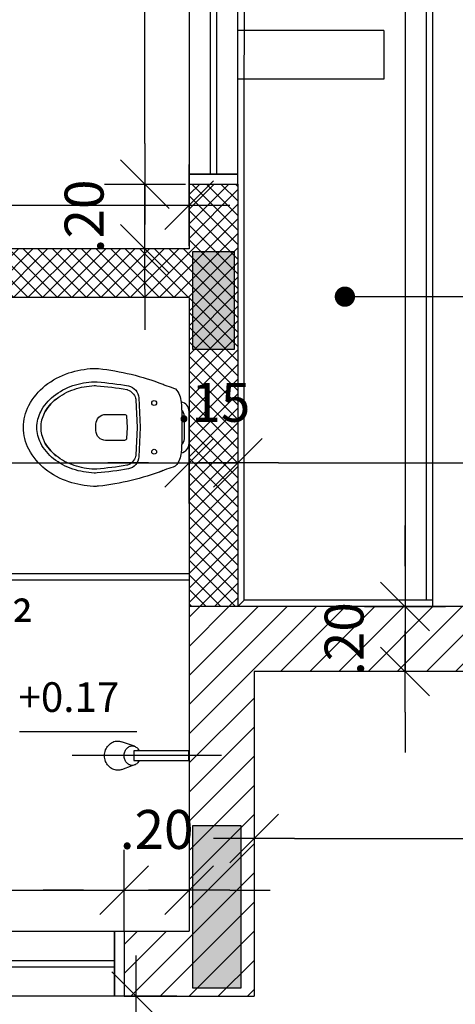
# Model space of a CAD drawing. Units: millimetres. Extents: x 1771 to 1963, y 915 to 1028.
# Drawn here: x 1801 to 1802, y 985 to 988 of the extents above; entities that cross this region are included whole.
import ezdxf

# ---------------------------------------------------------------- set-up
doc = ezdxf.new("R2010")
doc.units = ezdxf.units.MM
doc.linetypes.add('DASHDOT', pattern=[25.4, 12.7, -6.35, 0, -6.35])
doc.linetypes.add('HIDDEN2', pattern=[4.7625, 3.175, -1.5875])
for name, color, linetype in [('01', 1, 'Continuous'), ('02', 1, 'Continuous'), ('AR-ALV', 5, 'Continuous'), ('AR-ESQ', 2, 'Continuous'), ('AR-EXO-EQP', 7, 'DASHDOT'), ('AR-SAN-01', 7, 'Continuous'), ('ARQ-SMB-1_100', 1, 'Continuous'), ('ARQ-TXT-1_050', 2, 'Continuous'), ('BL-SAN-01', 1, 'Continuous'), ('HATCH', 13, 'Continuous')]:
    doc.layers.add(name, color=color, linetype=linetype)
doc.layers.add('FO-Hachuras dos pilares', color=9, linetype='Continuous', lineweight=5)
doc.layers.add('FO-Pilares', color=4, linetype='Continuous', lineweight=30)
doc.styles.add('A16-E50', font='arial.ttf', dxfattribs={"height": 0.08})
doc.styles.add('ESC-50-A20', font='arial.ttf', dxfattribs={"height": 0.1})
doc.styles.add('FNDE Text Cota 0075', font='verdana.ttf', dxfattribs={"height": 0.12})
doc.styles.add('FNDE Texto Cota 0100', font='verdana.ttf', dxfattribs={"height": 0.16})
doc.dimstyles.new('FNDE 1-0100', dxfattribs={"dimscale": 2.5, "dimtxt": 0.16, "dimasz": 0.05, "dimexe": 0.15, "dimexo": 0.15, "dimgap": 0.05, "dimtad": 1, "dimzin": 4, "dimdsep": 46, "dimtxsty": 'FNDE Texto Cota 0100', "dimblk": 'tic', "dimcen": 0.15, "dimdle": 0.15, "dimse1": 1, "dimse2": 1, "dimclrd": 251, "dimclre": 251, "dimclrt": 256, "dimaunit": 1, "dimadec": 3, "dimazin": 0, "dimtfac": 1, "dimtix": 1, "dimtmove": 2, "dimatfit": 3, "dimldrblk": 'tic', "dimfxl": 0.15, "dimtvp": 1, "dimtolj": 1, "dimtzin": 0, "dimarcsym": 0})
doc.dimstyles.new('FNDE 1-075', dxfattribs={"dimscale": 2.5, "dimtxt": 0.12, "dimasz": 0.05, "dimexe": 0.15, "dimexo": 0.15, "dimgap": 0.05, "dimtad": 1, "dimzin": 4, "dimdsep": 46, "dimtxsty": 'FNDE Text Cota 0075', "dimblk": 'tic', "dimcen": 0.15, "dimdle": 0.15, "dimse1": 1, "dimse2": 1, "dimclrd": 251, "dimclre": 251, "dimclrt": 256, "dimaunit": 1, "dimadec": 3, "dimazin": 0, "dimtfac": 1, "dimtix": 1, "dimtmove": 2, "dimatfit": 3, "dimldrblk": 'tic', "dimfxl": 0.15, "dimtvp": 1, "dimtolj": 1, "dimtzin": 0, "dimarcsym": 0})

# ---------------------------------------------------------------- blocks, each defined once
blk = doc.blocks.new('tic')
at = {"color": 251}
for p, q in [((0, -1), (0, 1)), ((-1, 0), (1, 0))]:
    blk.add_line(p, q, dxfattribs=at)
blk.add_line((-0.6, -0.6), (0.6, 0.6))
blk = doc.blocks.new('CH-D-PL')
at = {"layer": 'AR-EXO-EQP'}
blk.add_line((-0.1, 0), (0.36, 0), dxfattribs=at)
at = {"layer": 'BL-SAN-01'}
for p, q in [((0.168, 0.0288), (0.2081, 0.043)), ((0, -0.015), (0, 0.015)), ((0, 0.015), (0.17, 0.015)), ((0.17, 0.015), (0.17, -0.015)), ((0.17, -0.015), (0, -0.015)), ((0.207, -0.0425), (0.175, -0.03))]:
    blk.add_line(p, q, dxfattribs=at)
for points in [[(0.22, -0.045, 0.109452), (0.2351, -0.0417, 0.102376), (0.2483, -0.0318, 0.093737), (0.2569, -0.0175, 0.088426), (0.26, 0, 0.088426), (0.2569, 0.0175, 0.093737), (0.2483, 0.0318, 0.102376), (0.2351, 0.0417, 0.109452), (0.22, 0.045, 0.085068), (0.2081, 0.043, 0.102376)], [(0.1533, -0.015, 0.061293), (0.1573, -0.0212, 0.104065), (0.1657, -0.0278, 0.115836), (0.175, -0.03, 0.115836), (0.1843, -0.0278, 0.104065), (0.1927, -0.0212, 0.09084), (0.198, -0.0117, 0.083285), (0.2, 0, 0.083285), (0.198, 0.0117, 0.09084), (0.1927, 0.0212, 0.104065), (0.1843, 0.0278, 0.115836), (0.175, 0.03, 0.115836), (0.1657, 0.0278, 0.104065), (0.1573, 0.0212, 0.061293), (0.1533, 0.015, 0.083285)], [(0.207, -0.0425, 0.093692), (0.22, -0.045, 0.109452)]]:
    blk.add_lwpolyline(points, format="xyb", dxfattribs=at)
blk = doc.blocks.new('A$C51552D05')
at = {"layer": 'FO-Hachuras dos pilares', "linetype": 'Continuous'}
for points in [[(27.07, 1.968), (27.135, 1.968), (27.2, 1.968), (27.2, 2.118), (27.2, 2.268), (27.135, 2.268), (27.07, 2.268), (27.07, 2.118)], [(27.22, 0.5), (27.145, 0.5), (27.07, 0.5), (27.07, 0.25), (27.07, 0), (27.145, 0), (27.22, 0), (27.22, 0.25)]]:
    blk.add_hatch(color=256, dxfattribs=at).paths.add_polyline_path(points)
at = {"layer": 'FO-Pilares', "color": 6}
for points in [[(27.07, 1.968), (27.135, 1.968), (27.2, 1.968), (27.2, 2.118), (27.2, 2.268), (27.135, 2.268), (27.07, 2.268), (27.07, 2.118), (27.07, 1.968)], [(27.22, 0.5), (27.145, 0.5), (27.07, 0.5), (27.07, 0.25), (27.07, 0), (27.145, 0), (27.22, 0), (27.22, 0.25), (27.22, 0.5)]]:
    blk.add_lwpolyline(points, close=True, dxfattribs=at)
blk = doc.blocks.new('*D700')
at = {"layer": '02', "color": 251, "lineweight": -2, "transparency": 16777216}
blk.add_line((1801.7357, 985.6986), (1804.0857, 985.6986), dxfattribs=at)
at = {"layer": 'DEFPOINTS', "color": 0, "transparency": 16777216}
for p in [(1804.2107, 985.6986), (1801.6107, 985.3578), (1804.2107, 984.3578)]:
    blk.add_point(p, dxfattribs=at)
at = {"layer": '02', "color": 251, "lineweight": -2, "transparency": 16777216, "xscale": 0.125, "yscale": 0.125, "zscale": 0.125, "rotation": 180}
blk.add_blockref('tic', (1801.6107, 985.6986), dxfattribs=at)
at = {"layer": '02', "color": 251, "lineweight": -2, "transparency": 16777216, "xscale": 0.125, "yscale": 0.125, "zscale": 0.125}
blk.add_blockref('tic', (1804.2107, 985.6986), dxfattribs=at)
at = {"layer": '02', "transparency": 16777216, "insert": (1802.9107, 985.8861), "char_height": 0.12, "attachment_point": 5, "style": 'FNDE Text Cota 0075'}
blk.add_mtext('\\A1;2.60', dxfattribs=at)
blk = doc.blocks.new('*D723')
at = {"layer": '02', "color": 251, "lineweight": -2, "transparency": 16777216}
blk.add_line((1799.7357, 986.8557), (1801.2857, 986.8557), dxfattribs=at)
at = {"layer": 'DEFPOINTS', "color": 0, "transparency": 16777216}
for p in [(1799.6107, 986.8557), (1801.4107, 986.8557), (1801.4107, 986.8557)]:
    blk.add_point(p, dxfattribs=at)
at = {"layer": '02', "color": 251, "lineweight": -2, "transparency": 16777216, "xscale": 0.125, "yscale": 0.125, "zscale": 0.125, "rotation": 180}
blk.add_blockref('tic', (1799.6107, 986.8557), dxfattribs=at)
at = {"layer": '02', "color": 251, "lineweight": -2, "transparency": 16777216, "xscale": 0.125, "yscale": 0.125, "zscale": 0.125}
blk.add_blockref('tic', (1801.4107, 986.8557), dxfattribs=at)
at = {"layer": '02', "transparency": 16777216, "insert": (1800.5107, 987.0434), "char_height": 0.12, "attachment_point": 5, "style": 'FNDE Text Cota 0075'}
blk.add_mtext('\\A1;1.80', dxfattribs=at)
blk = doc.blocks.new('*D724')
at = {"layer": '02', "color": 251, "lineweight": -2, "transparency": 16777216}
for p, q in [((1801.2857, 986.8557), (1801.1607, 986.8557)), ((1801.4107, 986.8557), (1801.5607, 986.8557)), ((1801.6857, 986.8557), (1801.8107, 986.8557))]:
    blk.add_line(p, q, dxfattribs=at)
at = {"layer": 'DEFPOINTS', "color": 0, "transparency": 16777216}
for p in [(1801.4107, 986.8557), (1801.5607, 986.8557), (1801.5607, 986.8557)]:
    blk.add_point(p, dxfattribs=at)
at = {"layer": '02', "color": 251, "lineweight": -2, "transparency": 16777216, "xscale": 0.125, "yscale": 0.125, "zscale": 0.125}
blk.add_blockref('tic', (1801.4107, 986.8557), dxfattribs=at)
at = {"layer": '02', "color": 251, "lineweight": -2, "transparency": 16777216, "xscale": 0.125, "yscale": 0.125, "zscale": 0.125, "rotation": 180}
blk.add_blockref('tic', (1801.5607, 986.8557), dxfattribs=at)
at = {"layer": '02', "transparency": 16777216, "insert": (1801.4857, 987.0421), "char_height": 0.12, "attachment_point": 5, "style": 'FNDE Text Cota 0075'}
blk.add_mtext('\\A1;.15', dxfattribs=at)
blk = doc.blocks.new('*D725')
at = {"layer": '02', "color": 251, "lineweight": -2, "transparency": 16777216}
blk.add_line((1801.6857, 986.8557), (1803.5357, 986.8557), dxfattribs=at)
at = {"layer": 'DEFPOINTS', "color": 0, "transparency": 16777216}
for p in [(1801.5607, 986.8557), (1803.6607, 986.8557), (1803.6607, 986.8557)]:
    blk.add_point(p, dxfattribs=at)
at = {"layer": '02', "color": 251, "lineweight": -2, "transparency": 16777216, "xscale": 0.125, "yscale": 0.125, "zscale": 0.125, "rotation": 180}
blk.add_blockref('tic', (1801.5607, 986.8557), dxfattribs=at)
at = {"layer": '02', "color": 251, "lineweight": -2, "transparency": 16777216, "xscale": 0.125, "yscale": 0.125, "zscale": 0.125}
blk.add_blockref('tic', (1803.6607, 986.8557), dxfattribs=at)
at = {"layer": '02', "transparency": 16777216, "insert": (1802.6107, 987.0432), "char_height": 0.12, "attachment_point": 5, "style": 'FNDE Text Cota 0075'}
blk.add_mtext('\\A1;2.10', dxfattribs=at)
blk = doc.blocks.new('*D735')
at = {"layer": '02', "color": 251, "lineweight": -2, "transparency": 16777216}
blk.add_line((1799.9357, 985.5386), (1801.0857, 985.5386), dxfattribs=at)
at = {"layer": 'DEFPOINTS', "color": 0, "transparency": 16777216}
for p in [(1801.2107, 985.5386), (1799.8107, 985.4128), (1801.2107, 985.4128)]:
    blk.add_point(p, dxfattribs=at)
at = {"layer": '02', "color": 251, "lineweight": -2, "transparency": 16777216, "xscale": 0.125, "yscale": 0.125, "zscale": 0.125, "rotation": 180}
blk.add_blockref('tic', (1799.8107, 985.5386), dxfattribs=at)
at = {"layer": '02', "color": 251, "lineweight": -2, "transparency": 16777216, "xscale": 0.125, "yscale": 0.125, "zscale": 0.125}
blk.add_blockref('tic', (1801.2107, 985.5386), dxfattribs=at)
at = {"layer": '02', "transparency": 16777216, "insert": (1800.5107, 985.726), "char_height": 0.12, "attachment_point": 5, "style": 'FNDE Text Cota 0075'}
blk.add_mtext('\\A1;1.40', dxfattribs=at)
blk = doc.blocks.new('*D736')
at = {"layer": '02', "color": 251, "lineweight": -2, "transparency": 16777216}
for p, q in [((1801.0857, 985.5386), (1800.9607, 985.5386)), ((1801.2107, 985.5386), (1801.4107, 985.5386)), ((1801.5357, 985.5386), (1801.6607, 985.5386))]:
    blk.add_line(p, q, dxfattribs=at)
at = {"layer": 'DEFPOINTS', "color": 0, "transparency": 16777216}
for p in [(1801.4107, 985.5386), (1801.2107, 985.4128), (1801.4107, 985.4128)]:
    blk.add_point(p, dxfattribs=at)
at = {"layer": '02', "color": 251, "lineweight": -2, "transparency": 16777216, "xscale": 0.125, "yscale": 0.125, "zscale": 0.125}
blk.add_blockref('tic', (1801.2107, 985.5386), dxfattribs=at)
at = {"layer": '02', "color": 251, "lineweight": -2, "transparency": 16777216, "xscale": 0.125, "yscale": 0.125, "zscale": 0.125, "rotation": 180}
blk.add_blockref('tic', (1801.4107, 985.5386), dxfattribs=at)
at = {"layer": '02', "transparency": 16777216, "insert": (1801.3107, 985.7261), "char_height": 0.12, "attachment_point": 5, "style": 'FNDE Text Cota 0075'}
blk.add_mtext('\\A1;.20', dxfattribs=at)
blk = doc.blocks.new('*D750')
at = {"layer": '02', "color": 251, "lineweight": -2, "transparency": 16777216}
blk.add_line((1798.6357, 987.6497), (1801.2857, 987.6497), dxfattribs=at)
at = {"layer": 'DEFPOINTS', "color": 0, "transparency": 16777216}
for p in [(1798.5107, 987.6497), (1801.4107, 987.6497), (1801.4107, 987.6497)]:
    blk.add_point(p, dxfattribs=at)
at = {"layer": '02', "color": 251, "lineweight": -2, "transparency": 16777216, "xscale": 0.125, "yscale": 0.125, "zscale": 0.125, "rotation": 180}
blk.add_blockref('tic', (1798.5107, 987.6497), dxfattribs=at)
at = {"layer": '02', "color": 251, "lineweight": -2, "transparency": 16777216, "xscale": 0.125, "yscale": 0.125, "zscale": 0.125}
blk.add_blockref('tic', (1801.4107, 987.6497), dxfattribs=at)
at = {"layer": '02', "transparency": 16777216, "insert": (1799.9607, 987.8372), "char_height": 0.12, "attachment_point": 5, "style": 'FNDE Text Cota 0075'}
blk.add_mtext('\\A1;2.90', dxfattribs=at)
blk = doc.blocks.new('*D881')
at = {"layer": '02', "color": 251, "lineweight": -2, "transparency": 16777216}
blk.add_line((1802.0758, 999.0878), (1802.0758, 986.5378), dxfattribs=at)
at = {"layer": 'DEFPOINTS', "color": 0, "transparency": 16777216}
for p in [(1802.0758, 999.2128), (1802.0758, 986.4128), (1802.0758, 986.4128)]:
    blk.add_point(p, dxfattribs=at)
at = {"layer": '02', "color": 251, "lineweight": -2, "transparency": 16777216, "xscale": 0.125, "yscale": 0.125, "zscale": 0.125}
for p, rotation in [((1802.0758, 999.2128), 90), ((1802.0758, 986.4128), 270)]:
    blk.add_blockref('tic', p, dxfattribs=dict(at, rotation=rotation))
at = {"layer": '02', "transparency": 16777216, "insert": (1801.8881, 992.8128), "char_height": 0.12, "attachment_point": 5, "rotation": 90, "style": 'FNDE Text Cota 0075'}
blk.add_mtext('\\A1;12.80', dxfattribs=at)
blk = doc.blocks.new('*D882')
at = {"layer": '02', "color": 251, "lineweight": -2, "transparency": 16777216}
for p, q in [((1802.0758, 986.5378), (1802.0758, 986.6628)), ((1802.0758, 986.4128), (1802.0758, 986.2128)), ((1802.0758, 986.0878), (1802.0758, 985.9628))]:
    blk.add_line(p, q, dxfattribs=at)
at = {"layer": 'DEFPOINTS', "color": 0, "transparency": 16777216}
for p in [(1802.0758, 986.4128), (1802.0758, 986.2128), (1802.0758, 986.2128)]:
    blk.add_point(p, dxfattribs=at)
at = {"layer": '02', "color": 251, "lineweight": -2, "transparency": 16777216, "xscale": 0.125, "yscale": 0.125, "zscale": 0.125}
for p, rotation in [((1802.0758, 986.4128), 270), ((1802.0758, 986.2128), 90)]:
    blk.add_blockref('tic', p, dxfattribs=dict(at, rotation=rotation))
at = {"layer": '02', "transparency": 16777216, "insert": (1801.8883, 986.3128), "char_height": 0.12, "attachment_point": 5, "rotation": 90, "style": 'FNDE Text Cota 0075'}
blk.add_mtext('\\A1;.20', dxfattribs=at)
blk = doc.blocks.new('*D931')
at = {"layer": '02', "color": 251, "lineweight": -2, "transparency": 16777216}
blk.add_line((1801.2475, 983.9877), (1801.2475, 985.0878), dxfattribs=at)
at = {"layer": 'DEFPOINTS', "color": 0, "transparency": 16777216}
for p in [(1801.2475, 985.2128), (1801.6107, 985.2128), (1801.6107, 983.8627)]:
    blk.add_point(p, dxfattribs=at)
at = {"layer": '02', "color": 251, "lineweight": -2, "transparency": 16777216, "xscale": 0.125, "yscale": 0.125, "zscale": 0.125}
for p, rotation in [((1801.2475, 985.2128), 90), ((1801.2475, 983.8627), 270)]:
    blk.add_blockref('tic', p, dxfattribs=dict(at, rotation=rotation))
at = {"layer": '02', "transparency": 16777216, "insert": (1801.06, 984.5377), "char_height": 0.12, "attachment_point": 5, "rotation": 90, "style": 'FNDE Text Cota 0075'}
blk.add_mtext('\\A1;1.35', dxfattribs=at)
blk = doc.blocks.new('*D934')
at = {"layer": '02', "color": 251, "lineweight": -2, "transparency": 16777216}
for p, q in [((1801.2747, 987.8398), (1801.2747, 987.9648)), ((1801.2747, 987.5154), (1801.2747, 987.7148)), ((1801.2747, 987.3904), (1801.2747, 987.2654))]:
    blk.add_line(p, q, dxfattribs=at)
at = {"layer": 'DEFPOINTS', "color": 0, "transparency": 16777216}
for p in [(1801.2747, 987.7148), (1801.4107, 987.7148), (1801.4107, 987.5154)]:
    blk.add_point(p, dxfattribs=at)
at = {"layer": '02', "color": 251, "lineweight": -2, "transparency": 16777216, "xscale": 0.125, "yscale": 0.125, "zscale": 0.125}
for p, rotation in [((1801.2747, 987.7148), 270), ((1801.2747, 987.5154), 90)]:
    blk.add_blockref('tic', p, dxfattribs=dict(at, rotation=rotation))
at = {"layer": '02', "transparency": 16777216, "insert": (1801.0872, 987.6151), "char_height": 0.12, "attachment_point": 5, "rotation": 90, "style": 'FNDE Text Cota 0075'}
blk.add_mtext('\\A1;.20', dxfattribs=at)
blk = doc.blocks.new('*D935')
at = {"layer": '02', "color": 251, "lineweight": -2, "transparency": 16777216}
blk.add_line((1801.2747, 987.8398), (1801.2747, 989.6898), dxfattribs=at)
at = {"layer": 'DEFPOINTS', "color": 0, "transparency": 16777216}
for p in [(1801.2747, 989.8148), (1801.4107, 989.8148), (1801.4107, 987.7148)]:
    blk.add_point(p, dxfattribs=at)
at = {"layer": '02', "color": 251, "lineweight": -2, "transparency": 16777216, "xscale": 0.125, "yscale": 0.125, "zscale": 0.125}
for p, rotation in [((1801.2747, 989.8148), 90), ((1801.2747, 987.7148), 270)]:
    blk.add_blockref('tic', p, dxfattribs=dict(at, rotation=rotation))
at = {"layer": '02', "transparency": 16777216, "insert": (1801.0872, 988.7648), "char_height": 0.12, "attachment_point": 5, "rotation": 90, "style": 'FNDE Text Cota 0075'}
blk.add_mtext('\\A1;2.10', dxfattribs=at)

msp = doc.modelspace()

# ---------------------------------------------------------------- hatches: boundary and pattern name
h = msp.add_hatch()
h.set_pattern_fill('ANSI31', color=75, scale=0.02)
h.set_pattern_definition([(45, (102.02986, 3.08484), (-0.0449012806, 0.0449012806), [])])
h.paths.add_polyline_path([(1777.3258, 1022.1128), (1776.9258, 1022.1128), (1776.9258, 1021.1127), (1776.2758, 1021.1127), (1776.2758, 1020.9127), (1777.1258, 1020.9127), (1777.1258, 1021.9127), (1777.3258, 1021.9127)])
h.paths.add_polyline_path([(1783.3258, 1022.1127), (1782.9258, 1022.113), (1782.9258, 1021.9127), (1783.1258, 1021.9127), (1783.1258, 1020.9127), (1783.4758, 1020.9127), (1783.4758, 1021.1127), (1783.3258, 1021.1127)])
h.paths.add_polyline_path([(1785.9758, 1015.9978), (1785.9758, 1015.7778), (1785.7557, 1015.7778), (1785.7557, 1015.9978), (1785.7758, 1015.9978), (1785.7759, 1017.7628), (1785.7758, 1020.9127), (1785.5758, 1020.9127), (1785.5758, 1021.1127), (1785.9758, 1021.1127)])
h.paths.add_polyline_path([(1775.1258, 1015.9626), (1774.3258, 1015.9627), (1774.3258, 1013.0627), (1775.1258, 1013.0627), (1775.1258, 1013.2627), (1774.5259, 1013.2626), (1774.5258, 1015.7627), (1775.1258, 1015.7626)])
h.paths.add_polyline_path([(1777.1258, 1008.1127), (1776.2758, 1008.1127), (1776.2758, 1007.9127), (1776.9256, 1007.9127), (1776.9259, 1005.9127), (1777.1259, 1005.9127), (1777.1259, 1007.0127), (1777.1258, 1007.0127)])
h.paths.add_polyline_path([(1777.1258, 1001.4127), (1776.9258, 1001.4127), (1776.9258, 999.4127), (1776.2758, 999.4127), (1776.2758, 999.2127), (1777.1258, 999.2127)])
h.paths.add_polyline_path([(1775.1258, 994.2626), (1774.3258, 994.2626), (1774.3258, 991.3627), (1775.1258, 991.3627), (1775.1258, 991.5627), (1774.5259, 991.5626), (1774.5258, 994.0627), (1775.1258, 994.0627)])
h.paths.add_polyline_path([(1777.1258, 986.4127), (1776.2758, 986.4127), (1776.2758, 986.2127), (1776.9258, 986.2127), (1776.9258, 985.2125), (1777.3258, 985.2128), (1777.3258, 985.4128), (1777.1263, 985.4126)])
h.paths.add_polyline_path([(1783.3258, 986.2127), (1783.4758, 986.2127), (1783.4758, 986.4127), (1783.1258, 986.4127), (1783.1258, 985.4127), (1782.9258, 985.4128), (1782.9258, 985.2125), (1783.3258, 985.2128)])
h.paths.add_polyline_path([(1785.9758, 991.5128), (1785.7557, 991.5128), (1785.7557, 991.2928), (1785.7758, 991.2928), (1785.7758, 989.5627), (1785.7758, 986.4127), (1785.5758, 986.4127), (1785.5758, 986.2127), (1785.9758, 986.2127)])
h.paths.add_polyline_path([(1792.7607, 991.5128), (1792.5607, 991.5128), (1792.5607, 986.2129), (1792.9607, 986.2129), (1792.9607, 986.4129), (1792.7607, 986.4129)])
h.paths.add_polyline_path([(1795.4107, 986.4129), (1795.0607, 986.4129), (1795.0607, 986.2129), (1795.2107, 986.2129), (1795.2107, 985.2128), (1795.7607, 985.2128), (1795.7607, 985.4128), (1795.4107, 985.4128)])
h.paths.add_polyline_path([(1797.8602, 985.4128), (1797.5107, 985.413), (1797.5107, 985.4128), (1797.1607, 985.4128), (1797.1607, 985.2128), (1797.8602, 985.2129)])
h.paths.add_polyline_path([(1799.8107, 985.4128), (1799.6107, 985.4128), (1799.2602, 985.4128), (1799.2602, 985.2128), (1799.8107, 985.2129)])
h.paths.add_polyline_path([(1801.6107, 986.2128), (1802.2607, 986.2129), (1802.2607, 986.4129), (1801.4107, 986.4129), (1801.4107, 985.4128), (1801.2107, 985.4128), (1801.2107, 985.2128), (1801.6107, 985.2128)])
h.paths.add_polyline_path([(1804.2107, 994.2628), (1803.4107, 994.2628), (1803.4109, 994.0642), (1804.0106, 994.0642), (1804.0107, 991.5642), (1803.4109, 991.5642), (1803.4107, 991.3628), (1804.2109, 991.3628)])
h.paths.add_polyline_path([(1801.6107, 1000.4628), (1801.4107, 1000.4628), (1801.4107, 999.2128), (1802.2607, 999.2128), (1802.2607, 999.4128), (1801.6107, 999.4128)])
h.paths.add_polyline_path([(1802.2607, 1008.1128), (1801.4107, 1008.1128), (1801.4107, 1006.8628), (1801.7307, 1006.8628), (1801.7307, 1007.9128), (1802.2607, 1007.9128)])
h.paths.add_polyline_path([(1804.2107, 1015.9628), (1803.4108, 1015.9628), (1803.4109, 1015.7642), (1804.0109, 1015.7642), (1804.0107, 1013.2642), (1803.4108, 1013.2642), (1803.4107, 1013.0628), (1804.2106, 1013.0628)])
h.paths.add_polyline_path([(1802.2607, 1021.1128), (1801.6107, 1021.1128), (1801.6107, 1022.1128), (1801.2107, 1022.1128), (1801.2107, 1021.9128), (1801.4107, 1021.9128), (1801.4107, 1020.9128), (1802.2607, 1020.9128)])
h.paths.add_polyline_path([(1795.4107, 1021.9128), (1795.6107, 1021.9128), (1795.6107, 1022.1128), (1795.2107, 1022.1128), (1795.2107, 1021.1127), (1795.0607, 1021.1127), (1795.0607, 1020.9127), (1795.4107, 1020.9127)])
h.paths.add_polyline_path([(1792.9607, 1021.1127), (1792.5607, 1021.1127), (1792.5607, 1015.7778), (1792.7807, 1015.7778), (1792.7807, 1015.9978), (1792.7607, 1015.9978), (1792.7607, 1020.9127), (1792.9607, 1020.9127)])
h = msp.add_hatch()
h.set_pattern_fill('ANSI37', color=45, scale=0.01)
h.set_pattern_definition([(45, (102.02986, 3.08484), (-0.0224506403, 0.0224506403), []), (135, (102.02986, 3.08484), (-0.0224506403, -0.0224506403), [])])
h.paths.add_polyline_path([(1783.2758, 1020.9127), (1783.1258, 1020.9127), (1783.1258, 1017.6627), (1783.2758, 1017.6627), (1783.2758, 1017.7627), (1784.1208, 1017.7627), (1784.1208, 1017.9127), (1783.2758, 1017.9127), (1783.2758, 1019.4627), (1784.1758, 1019.4627), (1784.1758, 1019.6127), (1783.2758, 1019.6127)])
h.paths.add_polyline_path([(1785.7758, 1017.9127), (1784.9708, 1017.9127), (1784.9708, 1017.7628), (1785.7758, 1017.7628)])
h.paths.add_polyline_path([(1783.2758, 1016.8127), (1783.1258, 1016.8127), (1783.1258, 1015.9627), (1780.1258, 1015.9627), (1780.1258, 1015.8127), (1783.1258, 1015.8127), (1783.1258, 1013.2127), (1780.1258, 1013.2127), (1780.1258, 1013.0627), (1782.5258, 1013.0627), (1782.5258, 1012.9627), (1782.6758, 1012.9627), (1782.6758, 1013.0627), (1783.2758, 1013.0627)])
h.paths.add_polyline_path([(1779.3758, 1015.9627), (1779.2758, 1015.9627), (1779.2758, 1016.4127), (1779.1258, 1016.4127), (1779.1258, 1015.9627), (1777.1258, 1015.9627), (1777.1258, 1016.4127), (1776.9758, 1016.4127), (1776.9758, 1015.9627), (1776.7258, 1015.9627), (1776.7258, 1015.5627), (1776.8758, 1015.5627), (1776.8758, 1015.8127), (1779.1258, 1015.8127), (1779.1258, 1014.9627), (1779.2758, 1014.9627), (1779.2758, 1015.8127), (1779.3758, 1015.8127)])
h.paths.add_polyline_path([(1779.3758, 1013.2127), (1779.2758, 1013.2127), (1779.2758, 1013.9127), (1779.1258, 1013.9127), (1779.1258, 1013.2127), (1776.8758, 1013.2127), (1776.8758, 1013.4627), (1776.7258, 1013.4627), (1776.7258, 1013.0627), (1776.9758, 1013.0627), (1776.9758, 1012.6127), (1777.1258, 1012.6127), (1777.1258, 1013.0627), (1779.1258, 1013.0627), (1779.1258, 1012.6127), (1779.2758, 1012.6127), (1779.2758, 1013.0627), (1779.3758, 1013.0627)])
h.paths.add_polyline_path([(1783.2758, 1012.0127), (1782.6758, 1012.0127), (1782.6758, 1012.1127), (1782.5258, 1012.1127), (1782.5258, 1011.8627), (1783.1258, 1011.8627), (1783.1258, 1011.5377), (1783.2758, 1011.5377)])
h.paths.add_polyline_path([(1783.2758, 1007.3377), (1783.1258, 1007.3377), (1783.1258, 1007.0127), (1777.1259, 1007.0127), (1777.1259, 1006.8627), (1783.1258, 1006.8627), (1783.1257, 1005.9127), (1783.2757, 1005.9127)])
h.paths.add_polyline_path([(1783.1258, 1000.4627), (1783.1258, 1001.4127), (1783.2759, 1001.4127), (1783.2759, 999.9877), (1783.1258, 999.9877), (1783.1258, 1000.3127), (1777.1258, 1000.3127), (1777.1258, 1001.4127), (1777.1258, 1000.4627)])
h.paths.add_polyline_path([(1783.2758, 995.7877), (1783.1258, 995.7877), (1783.1258, 995.4627), (1782.5258, 995.4627), (1782.5258, 995.2127), (1782.6758, 995.2127), (1782.6758, 995.3127), (1783.2758, 995.3127)])
h.paths.add_polyline_path([(1779.3758, 994.2627), (1777.1258, 994.2627), (1777.1258, 994.7127), (1776.9759, 994.7127), (1776.9758, 994.2627), (1776.7258, 994.2627), (1776.7258, 993.8626), (1776.8758, 993.8625), (1776.8758, 994.1126), (1779.1258, 994.1127), (1779.1258, 993.2627), (1779.2758, 993.2627), (1779.2758, 994.1127), (1779.3758, 994.1127)])
h.paths.add_polyline_path([(1779.2758, 992.2127), (1779.1258, 992.2127), (1779.1258, 991.5127), (1776.8758, 991.5127), (1776.8758, 991.7625), (1776.7258, 991.7625), (1776.7258, 991.3627), (1776.9758, 991.3627), (1776.9759, 990.9127), (1777.1258, 990.9127), (1777.1258, 991.3627), (1779.3758, 991.3627), (1779.3758, 991.5127), (1779.2758, 991.5127)])
h.paths.add_polyline_path([(1783.2758, 994.2627), (1782.6758, 994.2627), (1782.6758, 994.3627), (1782.5258, 994.3627), (1782.5258, 994.2627), (1780.1258, 994.2627), (1780.1258, 994.1127), (1783.1258, 994.1127), (1783.1258, 991.5127), (1780.1258, 991.5127), (1780.1258, 991.3627), (1783.1258, 991.3627), (1783.1258, 990.5127), (1783.2758, 990.5127)])
h.paths.add_polyline_path([(1785.7557, 991.5128), (1785.1308, 991.5128), (1785.1308, 991.2627), (1785.2808, 991.2627), (1785.2808, 991.3628), (1785.7557, 991.3628)])
h.paths.add_polyline_path([(1785.7758, 989.5627), (1785.2808, 989.5627), (1785.2808, 989.6627), (1785.1308, 989.6627), (1785.1308, 989.5627), (1784.9508, 989.5627), (1784.9508, 989.4127), (1785.7758, 989.4127)])
h.paths.add_polyline_path([(1783.2758, 989.4127), (1784.1007, 989.4127), (1784.1008, 989.5627), (1783.2758, 989.5627), (1783.2758, 989.6627), (1783.1258, 989.6627), (1783.1258, 986.4127), (1783.2758, 986.4127)])
h.paths.add_polyline_path([(1801.5607, 987.7148), (1801.4107, 987.7148), (1801.4107, 987.5154), (1800.4607, 987.5154), (1800.4607, 987.3654), (1801.4107, 987.3654), (1801.4107, 986.4129), (1801.5607, 986.4129)])
h.paths.add_polyline_path([(1799.7107, 987.5154), (1799.3607, 987.5154), (1799.3607, 987.3654), (1799.4607, 987.3654), (1799.4607, 985.4128), (1799.6107, 985.4128), (1799.6107, 987.3654), (1799.7107, 987.3654)])
h.paths.add_polyline_path([(1798.6107, 987.5154), (1798.5107, 987.5154), (1798.5107, 987.7141), (1798.3607, 987.7141), (1798.3607, 987.5154), (1796.9107, 987.5154), (1796.9107, 987.3654), (1797.5107, 987.3654), (1797.5107, 985.413), (1797.6607, 985.4129), (1797.6607, 987.3654), (1798.6107, 987.3654)])
h.paths.add_polyline_path([(1796.0107, 987.5154), (1795.4107, 987.5154), (1795.4107, 990.0128), (1796.3107, 990.0128), (1796.3107, 990.1628), (1795.4107, 990.1628), (1795.4107, 990.4128), (1795.2607, 990.4128), (1795.2607, 989.5627), (1795.1607, 989.5627), (1795.1607, 989.4129), (1795.2607, 989.4129), (1795.2607, 986.4129), (1795.4107, 986.4129), (1795.4107, 987.3654), (1796.0107, 987.3654)])
h.paths.add_polyline_path([(1794.3107, 989.5627), (1794.1107, 989.5627), (1794.1107, 989.4129), (1794.3107, 989.4129)])
h.paths.add_polyline_path([(1793.4107, 989.5627), (1792.7607, 989.5627), (1792.7607, 989.4129), (1793.4107, 989.4129)])
h.paths.add_polyline_path([(1793.4107, 991.5128), (1792.7807, 991.5128), (1792.7807, 991.3628), (1793.4107, 991.3628)])
h.paths.add_polyline_path([(1799.6082, 991.5128), (1795.4107, 991.5128), (1795.4107, 992.4128), (1795.2607, 992.4128), (1795.2607, 991.2628), (1795.4107, 991.2628), (1795.4107, 991.3628), (1799.6082, 991.3628)])
h.paths.add_polyline_path([(1798.5107, 990.1628), (1797.1607, 990.1628), (1797.1607, 990.0128), (1798.3607, 990.0128), (1798.3607, 989.8141), (1798.5107, 989.8141)])
h.paths.add_polyline_path([(1801.5605, 991.5128), (1800.4582, 991.5128), (1800.4582, 991.3628), (1801.4107, 991.3628), (1801.4107, 991.2628), (1801.5607, 991.2628)])
h.paths.add_polyline_path([(1801.5607, 990.4128), (1801.4107, 990.4128), (1801.4107, 989.8148), (1801.5605, 989.8148)])
h.paths.add_polyline_path([(1801.5607, 995.8378), (1801.4107, 995.8378), (1801.4107, 995.2128), (1800.4682, 995.2128), (1800.4682, 995.0628), (1801.4107, 995.0628), (1801.4107, 994.8928), (1801.5607, 994.8928)])
h.paths.add_polyline_path([(1801.5607, 993.8628), (1801.4107, 993.8628), (1801.4107, 993.7628), (1800.4582, 993.7628), (1800.4582, 993.6128), (1801.5607, 993.6128)])
h.paths.add_polyline_path([(1799.7082, 995.2128), (1799.6082, 995.2128), (1799.6082, 995.8378), (1799.4582, 995.8378), (1799.4582, 995.2128), (1798.8532, 995.2128), (1798.8532, 995.0628), (1799.7082, 995.0628)])
h.paths.add_polyline_path([(1795.4107, 993.838), (1795.2607, 993.838), (1795.2607, 993.5128), (1795.6807, 993.5128), (1795.6807, 993.6628), (1795.4107, 993.6628)])
h.paths.add_polyline_path([(1795.4107, 995.4132), (1795.2607, 995.4132), (1795.2607, 995.238), (1795.4107, 995.238)])
h.paths.add_polyline_path([(1795.4107, 996.9884), (1795.2607, 996.9884), (1795.2607, 996.8132), (1795.4107, 996.8132)])
h.paths.add_polyline_path([(1795.4107, 1000.3128), (1795.962, 1000.3128), (1795.962, 1000.4628), (1794.6607, 1000.4628), (1794.6607, 1000.3128), (1795.2607, 1000.3128), (1795.2607, 998.3884), (1795.4107, 998.3884), (1795.4107, 998.5628), (1799.4581, 998.5628), (1799.458, 997.9378), (1799.608, 997.9378), (1799.6082, 998.5628), (1801.4107, 998.5628), (1801.4107, 997.9378), (1801.5607, 997.9378), (1801.5607, 999.2128), (1801.4107, 999.2128), (1801.4107, 998.7128), (1799.6082, 998.7128), (1799.6082, 998.8128), (1799.4582, 998.8128), (1799.4582, 998.7128), (1797.3633, 998.7128), (1797.3633, 998.8128), (1797.2133, 998.8128), (1797.2133, 998.7128), (1795.4107, 998.7128)])
h.paths.add_polyline_path([(1797.3633, 1000.4628), (1796.662, 1000.4628), (1796.662, 1000.3128), (1797.2133, 1000.3128), (1797.2133, 999.6628), (1797.3633, 999.6628)], flags=17)
h.paths.add_polyline_path([(1800.3857, 1000.4628), (1799.4582, 1000.4628), (1799.4582, 999.6628), (1799.6082, 999.6628), (1799.6082, 1000.2897), (1799.9961, 1000.2928), (1799.9961, 1000.3128), (1800.3857, 1000.3128)], flags=17)
h.paths.add_polyline_path([(1801.4107, 1000.4628), (1801.0857, 1000.4628), (1801.0857, 1000.3128), (1801.4107, 1000.3128)], flags=17)
h.paths.add_polyline_path([(1801.4107, 1007.0127), (1798.6157, 1007.0127), (1798.6157, 1006.8628), (1801.4107, 1006.8628)])
h.paths.add_polyline_path([(1796.6157, 1007.0127), (1795.4107, 1007.0127), (1795.4107, 1007.1127), (1795.2607, 1007.1127), (1795.2607, 1006.8628), (1796.6157, 1006.8628)])
h.paths.add_polyline_path([(1795.4107, 1010.2128), (1801.4107, 1010.2128), (1801.5607, 1010.2128), (1801.5607, 1010.6628), (1801.4107, 1010.6628), (1801.4107, 1010.3628), (1795.4107, 1010.3628), (1795.4107, 1010.4628), (1795.2607, 1010.4628), (1795.2607, 1007.9627), (1795.4107, 1007.9627)])
h.paths.add_polyline_path([(1796.8607, 1014.0128), (1796.7107, 1014.0128), (1796.7107, 1013.2128), (1795.4107, 1013.2128), (1795.4107, 1013.4628), (1795.2607, 1013.4628), (1795.2607, 1011.3128), (1795.4107, 1011.3128), (1795.4107, 1013.0628), (1801.4107, 1013.0628), (1801.4107, 1012.7628), (1801.5607, 1012.7628), (1801.5607, 1013.0628), (1801.8107, 1013.0628), (1801.8107, 1013.4627), (1801.6607, 1013.4628), (1801.6607, 1013.2128), (1796.8607, 1013.2128)])
h.paths.add_polyline_path([(1796.9607, 1015.9628), (1796.9607, 1015.8128), (1796.8607, 1015.8128), (1796.8607, 1015.1649), (1796.7107, 1015.1649), (1796.7107, 1015.8128), (1795.4107, 1015.8128), (1795.4107, 1015.5628), (1795.2607, 1015.5628), (1795.2607, 1016.8151), (1795.4107, 1016.8151), (1795.4107, 1015.9628)])
h.paths.add_polyline_path([(1801.8107, 1015.9628), (1801.5606, 1015.9628), (1801.5606, 1016.4127), (1801.4107, 1016.4127), (1801.4107, 1015.9628), (1797.7557, 1015.9628), (1797.7557, 1015.8128), (1800.2607, 1015.8128), (1800.2607, 1014.9528), (1800.4107, 1014.9528), (1800.4107, 1015.8128), (1801.6607, 1015.8128), (1801.6607, 1015.5628), (1801.8107, 1015.5628)])
h.paths.add_polyline_path([(1795.4107, 1020.9127), (1795.2607, 1020.9127), (1795.2607, 1020.1103), (1795.4107, 1020.1103)])
h.paths.add_polyline_path([(1795.4107, 1018.7153), (1795.2607, 1018.7153), (1795.2607, 1017.9151), (1794.4357, 1017.9151), (1794.4357, 1017.7651), (1795.2607, 1017.7651), (1795.2607, 1017.6651), (1795.4107, 1017.6651)])
h.paths.add_polyline_path([(1793.5857, 1017.9151), (1792.7607, 1017.9151), (1792.7607, 1017.7651), (1793.5857, 1017.7651)])

# ---------------------------------------------------------------- linework, layer by layer
at = {"color": 1}
for p, q in [((1800.5107, 986.5151), (1801.4107, 986.5151)), ((1800.5107, 986.4951), (1801.4107, 986.4951))]:
    msp.add_line(p, q, dxfattribs=at)
at = {"color": 251}
msp.add_line((1800.8879, 986.0277), (1801.2493, 986.0277), dxfattribs=at)
at = {"layer": '01'}
msp.add_line((1801.3967, 986.9301), (1801.3967, 986.9998), dxfattribs=at)
for points in [[(1801.2596, 986.9646), (1801.2555, 986.8743, -0.340362), (1801.2239, 986.837, -0.020417), (1801.1272, 986.8245, -0.039411), (1801.118, 986.8242, -0.067759), (1801.0526, 986.8363, -0.088609), (1800.9932, 986.8684, -0.105087), (1800.9535, 986.9165, -0.120693), (1800.9416, 986.965, -0.120693), (1800.9535, 987.0134, -0.105087), (1800.9932, 987.0616, -0.088609), (1801.0526, 987.0936, -0.067759), (1801.118, 987.1057, -0.039411), (1801.1272, 987.1054, -0.020417), (1801.2239, 987.0929, -0.340362), (1801.2555, 987.0556), (1801.2596, 986.9654)], [(1801.0007, 987.0522, 0.105087), (1800.9641, 987.0079, -0.105087), (1801.0007, 987.0522, -0.088609), (1801.0564, 987.0822, -0.067759), (1801.1185, 987.0937, -0.039411), (1801.1259, 987.0935, -0.019422), (1801.2186, 987.0818, -0.035879), (1801.2213, 987.081, -0.237795), (1801.2459, 987.0547, -0.059779), (1801.2467, 987.05), (1801.2506, 986.965), (1801.2467, 986.8799, -0.059779), (1801.2459, 986.8752, -0.237795), (1801.2213, 986.8489, -0.035879), (1801.2186, 986.8481, -0.019422), (1801.1259, 986.8365, -0.039411), (1801.1185, 986.8362, -0.067759), (1801.0564, 986.8477, -0.088609), (1801.0007, 986.8778, -0.105087), (1800.9641, 986.922, 0.105087), (1801.0007, 986.8778)]]:
    msp.add_lwpolyline(points, format="xyb", dxfattribs=at)
msp.add_lwpolyline([(1801.2119, 986.925), (1801.1536, 986.925, -0.414214), (1801.1236, 986.955), (1801.1236, 986.965), (1801.1236, 986.975, -0.414214), (1801.1536, 987.005), (1801.2119, 987.005, -0.399656), (1801.2179, 986.9993), (1801.2196, 986.965), (1801.2179, 986.9307, -0.399656)], format="xyb", close=True, dxfattribs=at)
for centre in [(1801.3032, 987.04), (1801.3032, 986.89)]:
    msp.add_circle(centre, 0.0075, dxfattribs=at)
for centre, radius, start, end in [((1801.0465, 986.965), 0.0929, 152.4723, 180), ((1801.3668, 986.9972), 0.03, 4.9648, 46.3109), ((1801.0465, 986.965), 0.0929, 180, 207.5277), ((1801.3668, 986.9327), 0.03, 313.6891, 355.0352)]:
    msp.add_arc(centre, radius, start, end, dxfattribs=at)
at = {"layer": '02'}
msp.add_line((1801.4107, 986.916), (1801.4107, 987.014), dxfattribs=at)
msp.add_lwpolyline([(1801.33, 986.8319, -0.064022), (1801.1317, 986.7838, -0.039411), (1801.116, 986.7833, -0.067759), (1801.0398, 986.7974, -0.088609), (1800.9677, 986.8363, -0.105087), (1800.9171, 986.8975, -0.120693), (1800.9006, 986.965, -0.120693), (1800.9171, 987.0324, -0.105087), (1800.9677, 987.0937, -0.088609), (1801.0398, 987.1326, -0.067759), (1801.116, 987.1466, -0.039411), (1801.1317, 987.1462, -0.063784), (1801.3293, 987.0983, -0.009913), (1801.3308, 987.0977, -0.0153), (1801.3419, 987.0926, -0.050606), (1801.369, 987.0833, -0.162567), (1801.3863, 987.0425, -0.015515), (1801.3887, 986.965, -0.015515), (1801.3863, 986.8875, -0.162567), (1801.369, 986.8466, -0.162567)], format="xyb", dxfattribs=at)
for centre, radius, start, end in [((1801.3807, 987.014), 0.03, 0, 79.4161), ((1801.3807, 986.916), 0.03, 280.5839, 0), ((1801.3099, 986.9756), 0.1419, 283.051, 294.6392), ((1801.2521, 987.0161), 0.2, 287.664, 296.6883)]:
    msp.add_arc(centre, radius, start, end, dxfattribs=at)
at = {"layer": 'AR-ALV'}
for p, q in [((1801.4107, 987.7148), (1801.4107, 987.5154)), ((1801.5607, 987.7148), (1801.5607, 986.4129)), ((1801.4107, 987.5154), (1800.4607, 987.5154)), ((1801.4107, 987.3654), (1800.4607, 987.3654)), ((1801.4107, 987.3654), (1801.4107, 985.4128)), ((1802.2607, 986.4129), (1801.4107, 986.4129)), ((1802.2607, 986.2128), (1801.6107, 986.2128)), ((1801.6107, 986.2128), (1801.6107, 985.2128)), ((1802.1607, 986.2129), (1801.6607, 986.2129)), ((1801.2107, 985.4128), (1801.2107, 985.2128)), ((1801.2107, 985.4128), (1801.4107, 985.4128)), ((1801.2107, 985.2128), (1801.6107, 985.2128))]:
    msp.add_line(p, q, dxfattribs=at)
at = {"layer": 'AR-ESQ'}
for p, q in [((1802.141, 989.7929), (1802.1407, 986.4329)), ((1802.161, 989.8129), (1802.1607, 986.4129)), ((1801.4755, 989.7848), (1801.4755, 987.7448)), ((1801.4955, 989.7848), (1801.4955, 987.7448)), ((1801.5607, 986.4129), (1801.5807, 986.4329)), ((1799.8407, 985.3228), (1801.1807, 985.3228)), ((1799.8407, 985.3028), (1801.1807, 985.3028))]:
    msp.add_line(p, q, dxfattribs=at)
msp.add_lwpolyline([(1802.1607, 986.4329), (1801.5807, 986.4329), (1801.581, 989.7929), (1802.161, 989.7929)], dxfattribs=at)
at = {"layer": 'AR-ESQ', "color": 1}
for points in [[(1801.5605, 987.7448), (1801.5605, 989.7848), (1801.4105, 989.7848), (1801.4105, 987.7448)], [(1801.1807, 985.2128), (1799.8407, 985.2128), (1799.8407, 985.4128), (1801.1807, 985.4128)]]:
    msp.add_lwpolyline(points, close=True, dxfattribs=at)
at = {"layer": 'AR-ESQ'}
for points in [[(1801.4105, 987.7448), (1801.4105, 987.7148), (1801.5605, 987.7148), (1801.5605, 987.7448)], [(1801.1807, 985.4128), (1801.2107, 985.4128), (1801.2107, 985.2128), (1801.1807, 985.2128)]]:
    msp.add_lwpolyline(points, close=True, dxfattribs=at)
at = {"layer": 'HATCH', "linetype": 'HIDDEN2', "ltscale": 0.5}
for p, q in [((1802.0107, 988.1879), (1801.5605, 988.1879)), ((1802.0107, 988.1879), (1802.0107, 988.0379)), ((1802.0107, 988.0379), (1801.5605, 988.0379))]:
    msp.add_line(p, q, dxfattribs=at)

# ---------------------------------------------------------------- block references
at = {"layer": '02'}
msp.add_blockref('A$C51552D05', (1774.3507, 985.2378), dxfattribs=at)
at = {"layer": 'AR-SAN-01', "xscale": -1}
msp.add_blockref('CH-D-PL', (1801.4103, 985.9535), dxfattribs=at)

# ---------------------------------------------------------------- texts
at = {"layer": 'ARQ-SMB-1_100', "style": 'A16-E50'}
msp.add_attdef('+0.17', (1800.8849, 986.0884), 'NA', height=0.0912, dxfattribs=at)
at = {"layer": 'ARQ-TXT-1_050', "insert": (1799.367, 986.8134), "char_height": 0.12, "attachment_point": 1, "style": 'ESC-50-A20'}
msp.add_mtext_dynamic_manual_height_columns('\\pi1.0351;VEST. FUNC.\\P\\pi1.2971;MASC.\\P\\pi0;                           3.51 m²', width=3.098125, gutter_width=1, heights=[0], dxfattribs=at)

# ---------------------------------------------------------------- dimensions: what is measured, and where the dimension line sits
at = {"layer": '02'}
for base, p1, p2, picture, middle in [((1802.0758, 986.4128), (1802.0758, 999.2128), (1802.0758, 986.4128), '*D881', (1801.8881, 992.8128)), ((1801.2747, 989.8148), (1801.4107, 987.7148), (1801.4107, 989.8148), '*D935', (1801.0872, 988.7648)), ((1801.2747, 987.7148), (1801.4107, 987.5154), (1801.4107, 987.7148), '*D934', (1801.0872, 987.6151)), ((1802.0758, 986.2128), (1802.0758, 986.4128), (1802.0758, 986.2128), '*D882', (1801.8883, 986.3128)), ((1801.2475, 985.2128), (1801.6107, 983.8627), (1801.6107, 985.2128), '*D931', (1801.06, 984.5377))]:
    dim = msp.add_linear_dim(base=base, p1=p1, p2=p2, angle=90, dimstyle='FNDE 1-075', dxfattribs=at)
    dim.commit()
    dim.dimension.update_dxf_attribs({"geometry": picture, "text_midpoint": middle})
for base, p1, p2, picture, middle in [((1801.4107, 987.6497), (1798.5107, 987.6497), (1801.4107, 987.6497), '*D750', (1799.9607, 987.8372)), ((1801.4107, 986.8557), (1799.6107, 986.8557), (1801.4107, 986.8557), '*D723', (1800.5107, 987.0434)), ((1801.5607, 986.8557), (1801.4107, 986.8557), (1801.5607, 986.8557), '*D724', (1801.4857, 987.0421)), ((1803.6607, 986.8557), (1801.5607, 986.8557), (1803.6607, 986.8557), '*D725', (1802.6107, 987.0432)), ((1804.2107, 985.6986), (1801.6107, 985.3578), (1804.2107, 984.3578), '*D700', (1802.9107, 985.8861)), ((1801.2107, 985.5386), (1799.8107, 985.4128), (1801.2107, 985.4128), '*D735', (1800.5107, 985.726)), ((1801.4107, 985.5386), (1801.2107, 985.4128), (1801.4107, 985.4128), '*D736', (1801.3107, 985.7261))]:
    dim = msp.add_linear_dim(base=base, p1=p1, p2=p2, dimstyle='FNDE 1-075', dxfattribs=at)
    dim.commit()
    dim.dimension.update_dxf_attribs({"geometry": picture, "text_midpoint": middle})

# ---------------------------------------------------------------- leaders
at = {"layer": 'ARQ-SMB-1_100', "ltscale": 0.1, "path_type": 1}
msp.add_leader([(1801.8906, 987.3678), (1802.4075, 987.3678)], dimstyle='FNDE 1-0100', override={"dimasz": 0.1, "dimldrblk": 'DotSmall', "dimfxl": 0.025, "dimlwd": 65535, "dimarcsym": 1}, dxfattribs=at)

doc.saveas('drawing.dxf')
